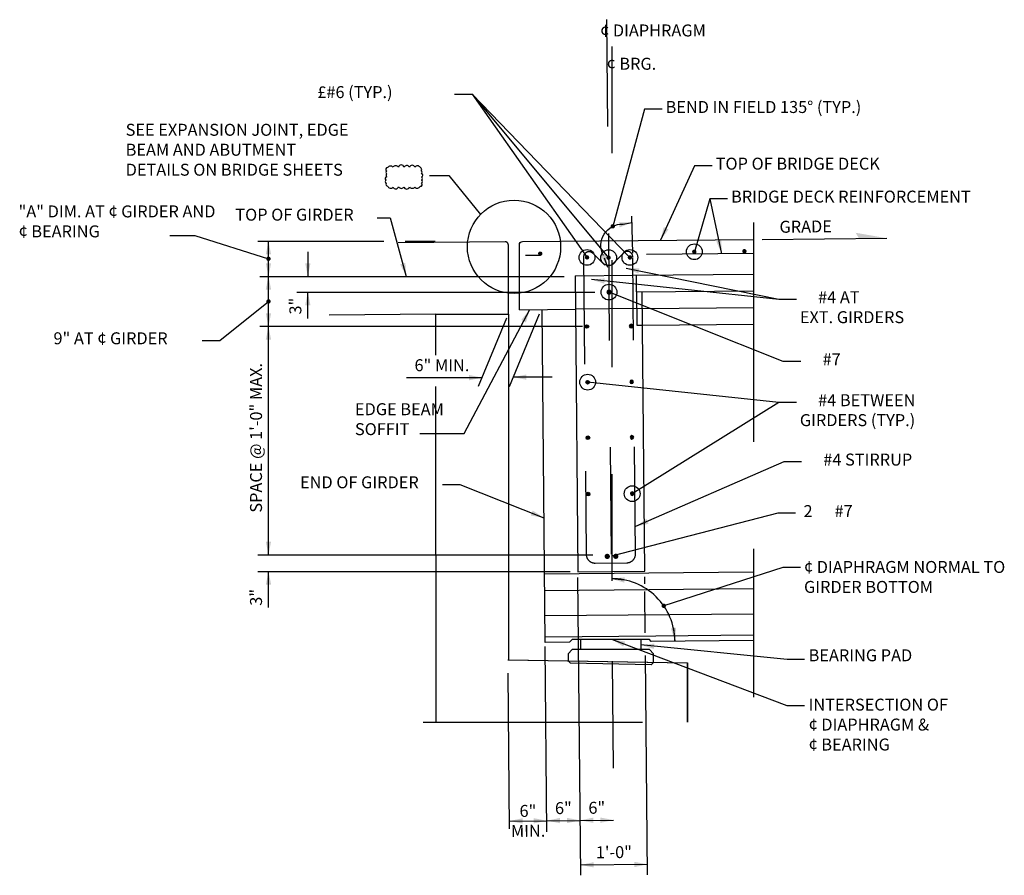
# Model space of a CAD drawing. Extents: x -0.03 to 5.29, y 0.05 to 2.14.
# Drawn here: x 4.37 to 5.29, y 1.33 to 2.14 of the extents above; entities that cross this region are included whole.
import ezdxf

# ---------------------------------------------------------------- set-up
doc = ezdxf.new("R2010")
doc.units = 0
for name, pattern in [('_CENTER_', [0.058333, 0.008333, -0.004167, 0.041667, -0.004167]), ('A', [0]), ('B', [0]), ('BREAK', [6.569721, 3.280842, -0.003773, -0.004265, 3.280842]), ('C', [0]), ('CALL40', [0]), ('D', [0]), ('DDASH', [0.041015, 0.004921, -0.004921, 0.004921, -0.004921, 0.016408, -0.004921]), ('DEFAULT', [0]), ('PURP', [0]), ('SDASH', [0.006567, 0.003283, -0.003283]), ('SH_BT_REBAR', [0.049217, 0.045933, -0.003283])]:
    doc.linetypes.add(name, pattern=pattern)
doc.layers.get('0').update_dxf_attribs({"linetype": 'CONTINUOUS'})
doc.layers.add('TABLOID_GRAPHICS', color=1, linetype='CONTINUOUS')
doc.styles.add('BR35', font='BRIDT___0.TTF')

# ---------------------------------------------------------------- blocks, each defined once
blk = doc.blocks.new('END$MARK$8$178')
blk.add_hatch(color=1).paths.add_polyline_path([(-4.01, -0.81), (-4.01, 0.81), (0, 0)], flags=0)
blk = doc.blocks.new('SECA$3')
at = {"color": 1}
blk.add_lwpolyline([(112.893, 46.798), (113.188, 46.798), (113.549, 45.481)], dxfattribs=at)
at = {"color": 1, "xscale": 0.07381889763779534, "yscale": 0.07381889763779534, "zscale": 0.07381889763779534, "rotation": 285.323534835467}
blk.add_blockref('END$MARK$8$178', (113.549, 45.481), dxfattribs=at)
at = {"color": 3, "insert": (109.711, 47), "char_height": 0.2687, "attachment_point": 1, "style": 'BR35'}
blk.add_mtext('\\fBridgeTech|b0|i1|c0|p66;TOP OF GIRDER', dxfattribs=at)
blk = doc.blocks.new('SECA$4')
at = {"color": 3, "linetype": 'SH_BT_REBAR'}
for points in [[(78.958, 29.741), (78.777, 29.922, 0.668179), (78.637, 29.864), (78.636, 25.418, 0.414214), (78.767, 25.287), (79.243, 25.287, 0.414214), (79.374, 25.418), (79.375, 29.854)], [(79.375, 29.864, 0.668179), (79.235, 29.922), (79.054, 29.741)]]:
    blk.add_lwpolyline(points, format="xyb", dxfattribs=at)
blk = doc.blocks.new('SECA$5')
blk.add_hatch(color=1).paths.add_polyline_path([(78.024, 29.924, -1), (77.958, 29.924, -1)], flags=0)
blk = doc.blocks.new('SECA$6')
blk.add_hatch(color=1).paths.add_polyline_path([(78.723, 29.862, -1), (78.658, 29.862, -1)], flags=0)
blk = doc.blocks.new('SECA$7')
blk.add_hatch(color=1).paths.add_polyline_path([(79.046, 29.854, -1), (78.98, 29.854, -1)], flags=0)
blk = doc.blocks.new('END$MARK$8$165')
blk.add_hatch(color=1).paths.add_polyline_path([(-1.35, 0, 1), (1.35, 0, 1)], flags=0)
blk = doc.blocks.new('SECA$8')
blk.add_hatch(color=1).paths.add_polyline_path([(79.365, 29.855, -1), (79.299, 29.855, -1)], flags=0)
at = {"color": 1}
for p, q in [((79.208, 30.351), (79.37, 30.378)), ((78.948, 29.851), (78.997, 29.715))]:
    blk.add_line(p, q, dxfattribs=at)
at = {"color": 1, "linetype": 'A'}
blk.add_line((79.374, 29.919), (79.369, 30.475), dxfattribs=at)
at = {"color": 1}
blk.add_lwpolyline([(79.835, 32.068), (79.572, 32.07), (79.079, 30.323)], dxfattribs=at)
at = {"color": 1, "linetype": 'A'}
blk.add_lwpolyline([(78.935, 29.888, -0.574888), (79.234, 30.356)], format="xyb", dxfattribs=at)
at = {"color": 1}
for name, p, xscale, yscale, zscale, rotation in [('END$MARK$8$165', (79.079, 30.323), 0.02460629921259845, 0.02460629921259845, 0.02460629921259845, 254.2249325369228), ('END$MARK$8$178', (79.37, 30.378), 0.04921259842519689, 0.04921259842519689, 0.04921259842519689, 9.523185733603345), ('END$MARK$8$178', (78.997, 29.715), 0.04921259842519689, 0.04921259842519689, 0.04921259842519689, 289.5119685079245)]:
    blk.add_blockref(name, p, dxfattribs=dict(at, xscale=xscale, yscale=yscale, zscale=zscale, rotation=rotation))
at = {"color": 3, "insert": (79.888, 32.191), "char_height": 0.17913, "attachment_point": 1, "rotation": 359.4585, "style": 'BR35'}
blk.add_mtext('\\fBridgeTech|b0|i1|c0|p66;BEND IN FIELD 135%%d (TYP.)', dxfattribs=at)
blk = doc.blocks.new('SECA$9')
at = {"color": 3, "linetype": 'SH_BT_REBAR'}
blk.add_line((81.183, 29.899), (77.768, 29.899), dxfattribs=at)
blk = doc.blocks.new('SECA$10')
blk.add_hatch(color=1).paths.add_polyline_path([(81.08, 29.932, -1), (81.014, 29.932, -1)], flags=0)
blk = doc.blocks.new('SECA$11')
blk.add_hatch(color=1).paths.add_polyline_path([(80.33, 29.932, -1), (80.264, 29.932, -1)], flags=0)
blk = doc.blocks.new('RDWYEXPJT$2')
at = {"color": 1, "linetype": '_CENTER_'}
for p, q in [((78.695, 34.162), (78.804, 21.975)), ((78.777, 33.762), (78.777, 24.888))]:
    blk.add_line(p, q, dxfattribs=at)
at = {"color": 1, "linetype": 'BREAK'}
for p, q in [((80.897, 31.124), (80.897, 24.021)), ((75.953, 23.648), (80.069, 23.648))]:
    blk.add_line(p, q, dxfattribs=at)
at = {"color": 6}
for q in [(79.092, 30.338), (78.231, 29.83)]:
    blk.add_line((78.227, 30.33), q, dxfattribs=at)
at = {"color": 6, "linetype": 'D'}
for p, q in [((79.092, 30.338), (80.896, 30.354)), ((79.146, 30.088), (79.143, 30.338)), ((79.146, 30.088), (80.897, 30.104)), ((77.394, 29.822), (78.231, 29.83)), ((79.231, 29.839), (80.897, 29.854)), ((79.234, 29.589), (80.897, 29.604)), ((77.768, 25.868), (80.891, 25.897)), ((77.77, 25.618), (80.891, 25.647)), ((77.774, 25.243), (80.891, 25.272))]:
    blk.add_line(p, q, dxfattribs=at)
at = {"color": 1, "linetype": 'SDASH'}
for p, q in [((79.146, 30.088), (79.15, 29.588)), ((79.231, 29.839), (78.231, 29.83)), ((79.15, 29.588), (79.234, 29.589))]:
    blk.add_line(p, q, dxfattribs=at)
at = {"color": 6, "linetype": 'D'}
blk.add_lwpolyline([(77.394, 29.822), (77.392, 30.795, -0.403964), (77.438, 30.84), (80.899, 30.873)], format="xyb", dxfattribs=at)
for points in [[(78.231, 29.83), (78.268, 25.9), (79.268, 25.909), (79.229, 30.089)], [(80.891, 24.872), (79.364, 24.858), (79.339, 24.885), (78.184, 24.885), (78.143, 24.846), (77.778, 24.843), (77.731, 29.825)], [(77.777, 24.926), (79.432, 24.939), (80.891, 24.956)]]:
    blk.add_lwpolyline(points, dxfattribs=at)
at = {"color": 5, "linetype": 'C'}
blk.add_lwpolyline([(77.221, 24.583), (79.901, 24.536), (79.901, 23.648)], dxfattribs=at)
at = {"color": 3, "char_height": 0.17913, "attachment_point": 1, "style": 'BR35'}
for s, insert in [('\\fBridgeTech|b0|i1|c0|p66;¢ DIAPHRAGM', (78.601, 34.09)), ('\\fBridgeTech|b0|i1|c0|p66;¢ BRG.', (78.698, 33.592))]:
    blk.add_mtext(s, dxfattribs=dict(at, insert=insert))
blk = doc.blocks.new('RDWYEXPJT$3')
blk.add_hatch(color=1).paths.add_polyline_path([(82.893, 30.891), (82.425, 30.973), (82.476, 30.887)], flags=0)
at = {"color": 5, "linetype": 'C'}
blk.add_line((81.026, 30.874), (82.893, 30.891), dxfattribs=at)
at = {"color": 3, "insert": (81.678, 30.976), "char_height": 0.17913, "attachment_point": 8, "rotation": 0.5298, "style": 'BR35'}
blk.add_mtext('\\fBridgeTech|b0|i1|c0|p66;GRADE', dxfattribs=at)
blk = doc.blocks.new('RDWYEXPJT$4')
at = {"color": 6, "linetype": 'DDASH'}
blk.add_line((76.143, 29.755), (74.148, 29.737), dxfattribs=at)
at = {"color": 5, "linetype": 'C'}
blk.add_line((76.145, 23.647), (76.144, 28.671), dxfattribs=at)
at = {"color": 6, "linetype": 'DDASH'}
blk.add_lwpolyline([(77.227, 29.756), (77.227, 30.793, 0.403964), (77.18, 30.838), (74.148, 30.81)], format="xyb", dxfattribs=at)
at = {"color": 5, "linetype": 'C'}
blk.add_lwpolyline([(76.144, 29.139), (76.143, 29.755), (77.227, 29.755), (77.227, 24.583), (79.907, 24.535), (79.907, 23.647)], dxfattribs=at)
blk = doc.blocks.new('TEXT_CALLOUT$26')
at = {"color": 1}
blk.add_lwpolyline([(76.241, 27.207), (76.503, 27.207), (77.76, 26.706)], dxfattribs=at)
at = {"color": 1, "xscale": 0.04921259842519687, "yscale": 0.04921259842519687, "zscale": 0.04921259842519687, "rotation": 338.2741578415044}
blk.add_blockref('END$MARK$8$178', (77.76, 26.706), dxfattribs=at)
at = {"color": 3, "insert": (74.109, 27.328), "char_height": 0.17913, "attachment_point": 1, "style": 'BR35'}
blk.add_mtext('\\fBridgeTech|b0|i1|c0|p66;END OF GIRDER', dxfattribs=at)
blk = doc.blocks.new('TEXT_CALLOUT$27')
at = {"color": 3, "linetype": 'B'}
blk.add_lwpolyline([(79.214, 24.735), (79.214, 24.885), (78.309, 24.885), (78.308, 24.735)], dxfattribs=at)
at = {"color": 5, "linetype": 'C'}
blk.add_lwpolyline([(79.401, 24.544), (79.401, 24.672), (79.339, 24.735), (78.183, 24.735), (78.121, 24.672), (78.121, 24.567)], dxfattribs=at)
at = {"color": 1, "linetype": 'SDASH'}
blk.add_lwpolyline([(79.401, 24.544), (79.365, 24.508), (78.158, 24.53), (78.121, 24.567)], dxfattribs=at)
blk = doc.blocks.new('TEXT_CALLOUT$28')
at = {"color": 1}
for p, q in [((79.316, 24.683), (79.118, 24.705)), ((80.037, 23.955), (80.057, 23.758))]:
    blk.add_line(p, q, dxfattribs=at)
at = {"color": 1, "linetype": 'A'}
blk.add_lwpolyline([(80.057, 23.758, 0.414214), (79.118, 24.705)], format="xyb", dxfattribs=at)
at = {"color": 1, "xscale": 0.04921259842519689, "yscale": 0.04921259842519689, "zscale": 0.04921259842519689}
for p, rotation in [((79.118, 24.705), 173.6658853995079), ((80.057, 23.758), 275.7660347517487)]:
    blk.add_blockref('END$MARK$8$178', p, dxfattribs=dict(at, rotation=rotation))
blk = doc.blocks.new('TEXT_CALLOUT$29')
at = {"color": 1}
blk.add_lwpolyline([(81.662, 23.891), (81.4, 23.891), (78.777, 24.888)], dxfattribs=at)
at = {"color": 1, "xscale": 0.04921259842519689, "yscale": 0.04921259842519689, "zscale": 0.04921259842519689, "rotation": 159.1848282275006}
blk.add_blockref('END$MARK$8$178', (78.777, 24.888), dxfattribs=at)
at = {"color": 3, "insert": (81.721, 24.001), "char_height": 0.17913, "attachment_point": 1, "style": 'BR35'}
blk.add_mtext('\\fBridgeTech|b0|i1|c0|p66;INTERSECTION OF\\P¢ DIAPHRAGM &\\P¢ BEARING', dxfattribs=at)
blk = doc.blocks.new('TEXT_CALLOUT$30')
at = {"color": 1}
blk.add_lwpolyline([(81.662, 24.587), (81.4, 24.587), (79.211, 24.804)], dxfattribs=at)
at = {"color": 1, "xscale": 0.04921259842519685, "yscale": 0.04921259842519685, "zscale": 0.04921259842519685, "rotation": 174.3328746554235}
blk.add_blockref('END$MARK$8$178', (79.211, 24.804), dxfattribs=at)
at = {"color": 3, "insert": (81.721, 24.739), "char_height": 0.17913, "attachment_point": 1, "style": 'BR35'}
blk.add_mtext('\\fBridgeTech|b0|i1|c0|p66;BEARING PAD', dxfattribs=at)
blk = doc.blocks.new('TEXT_CALLOUT$31')
at = {"color": 1}
blk.add_lwpolyline([(81.615, 27.544), (81.352, 27.544), (79.129, 26.575)], dxfattribs=at)
at = {"color": 1, "xscale": 0.04921259842519688, "yscale": 0.04921259842519688, "zscale": 0.04921259842519688, "rotation": 203.5526918904426}
blk.add_blockref('END$MARK$8$178', (79.129, 26.575), dxfattribs=at)
at = {"color": 3, "insert": (81.667, 27.668), "char_height": 0.17913, "attachment_point": 1, "style": 'BR35'}
blk.add_mtext('\\fBridgeTech|b0|i1|c0|p66;     #4 STIRRUP', dxfattribs=at)
blk = doc.blocks.new('TEXT_CALLOUT$32')
at = {"color": 1, "linetype": 'CALL40'}
blk.add_lwpolyline([(81.524, 26.779), (81.261, 26.779), (78.771, 26.132)], dxfattribs=at)
at = {"color": 3, "insert": (81.645, 26.897), "char_height": 0.17913, "attachment_point": 1, "style": 'BR35'}
blk.add_mtext('\\fBridgeTech|b0|i1|c0|p66;2      #7', dxfattribs=at)
blk = doc.blocks.new('END$MARK$8$206')
at = {"color": 1, "linetype": 'DEFAULT'}
blk.add_circle((0, 0), 0.96, dxfattribs=at)
blk = doc.blocks.new('TEXT_CALLOUT$33')
at = {"color": 1}
for points in [[(81.538, 29.974), (81.275, 29.974), (78.988, 30.44)], [(81.538, 29.974), (81.275, 29.974), (78.47, 30.272)], [(81.538, 28.433), (81.275, 28.433), (78.414, 28.737)], [(81.538, 28.433), (81.275, 28.433), (79.08, 27.068)]]:
    blk.add_lwpolyline(points, dxfattribs=at)
for name, p, xscale, yscale, zscale, rotation in [('END$MARK$8$178', (78.988, 30.44), 0.04921259842519688, 0.04921259842519688, 0.04921259842519688, 168.4825147285903), ('END$MARK$8$178', (78.47, 30.272), 0.04921259842519688, 0.04921259842519688, 0.04921259842519688, 173.944005843089), ('END$MARK$8$206', (78.414, 28.737), 0.1230314960629922, 0.1230314960629922, 0.1230314960629922, 173.9440058430889), ('END$MARK$8$206', (79.08, 27.068), 0.1230314960629922, 0.1230314960629922, 0.1230314960629922, 211.8689826136255)]:
    blk.add_blockref(name, p, dxfattribs=dict(at, xscale=xscale, yscale=yscale, zscale=zscale, rotation=rotation))
at = {"color": 3, "char_height": 0.17913, "attachment_point": 1, "style": 'BR35'}
for s, insert in [('\\fBridgeTech|b0|i1|c0|p66;     #4 AT\\PEXT. GIRDERS', (81.59, 30.098)), ('\\fBridgeTech|b0|i1|c0|p66;     #4 BETWEEN\\PGIRDERS (TYP.)', (81.59, 28.557))]:
    blk.add_mtext(s, dxfattribs=dict(at, insert=insert))
blk = doc.blocks.new('TEXT_CALLOUT$34')
at = {"color": 1}
blk.add_lwpolyline([(108.238, 46.396), (108.799, 46.396), (110.455, 45.875)], dxfattribs=at)
at = {"color": 1, "xscale": 0.03690944881889766, "yscale": 0.03690944881889766, "zscale": 0.03690944881889766, "rotation": 342.5410346989816}
blk.add_blockref('END$MARK$8$165', (110.455, 45.875), dxfattribs=at)
at = {"color": 3, "insert": (104.845, 47.073), "char_height": 0.2687, "width": 4.49003, "attachment_point": 1, "style": 'BR35'}
blk.add_mtext('\\fBridgeTech|b0|i1|c0|p66;"A" DIM. AT ¢ GIRDER AND ¢ BEARING', dxfattribs=at)
blk = doc.blocks.new('TEXT_CALLOUT$35')
at = {"color": 1}
blk.add_lwpolyline([(81.605, 29.045), (81.342, 29.045), (78.734, 30.085)], dxfattribs=at)
at = {"color": 1, "xscale": 0.1230314960629922, "yscale": 0.1230314960629922, "zscale": 0.1230314960629922, "rotation": 158.2630753326729}
blk.add_blockref('END$MARK$8$206', (78.734, 30.085), dxfattribs=at)
at = {"color": 3, "insert": (81.657, 29.169), "char_height": 0.17913, "attachment_point": 1, "style": 'BR35'}
blk.add_mtext('\\fBridgeTech|b0|i1|c0|p66;     #7', dxfattribs=at)
blk = doc.blocks.new('TEXT_CALLOUT$36')
at = {"color": 1}
blk.add_lwpolyline([(5.01736, 1.99827), (5.00096, 1.99827), (4.9691, 1.92873)], dxfattribs=at)
at = {"color": 1, "xscale": 0.003075787401574806, "yscale": 0.003075787401574806, "zscale": 0.003075787401574806, "rotation": 245.3884125587186}
blk.add_blockref('END$MARK$8$178', (4.9691, 1.92873), dxfattribs=at)
at = {"color": 3, "insert": (5.02064, 2.00604), "char_height": 0.0111959, "attachment_point": 1, "style": 'BR35'}
blk.add_mtext('\\fBridgeTech|b0|i1|c0|p66;TOP OF BRIDGE DECK', dxfattribs=at)
blk = doc.blocks.new('TEXT_CALLOUT$37')
at = {"color": 1}
for points in [[(4.77632, 2.06538), (4.79273, 2.06538), (4.90031, 1.91274)], [(4.77632, 2.06538), (4.79273, 2.06538), (4.92048, 1.91248)], [(4.77632, 2.06538), (4.79273, 2.06538), (4.9404, 1.91273)]]:
    blk.add_lwpolyline(points, dxfattribs=at)
at = {"color": 1, "xscale": 0.007689468503937016, "yscale": 0.007689468503937016, "zscale": 0.007689468503937016}
for p, rotation in [((4.90031, 1.91274), 305.1754588669882), ((4.92048, 1.91248), 309.8793942754841), ((4.9404, 1.91273), 314.0503727684371)]:
    blk.add_blockref('END$MARK$8$206', p, dxfattribs=dict(at, rotation=rotation))
at = {"color": 3, "insert": (4.63091, 2.07297), "char_height": 0.0111959, "attachment_point": 1, "style": 'BR35'}
blk.add_mtext('\\fBridgeTech|b0|i1|c0|p66;     £#6 (TYP.)', dxfattribs=at)
blk = doc.blocks.new('TEXT_CALLOUT$38')
at = {"color": 1}
for points in [[(5.03172, 1.96745), (5.01532, 1.96745), (5.00067, 1.91806)], [(5.03172, 1.96745), (5.01532, 1.96745), (5.02615, 1.91625)]]:
    blk.add_lwpolyline(points, dxfattribs=at)
for name, p, xscale, yscale, zscale, rotation in [('END$MARK$8$206', (5.00067, 1.91806), 0.007689468503937016, 0.007689468503937016, 0.007689468503937016, 253.4786872441457), ('END$MARK$8$178', (5.02615, 1.91625), 0.003075787401574806, 0.003075787401574806, 0.003075787401574806, 281.9468937935309)]:
    blk.add_blockref(name, p, dxfattribs=dict(at, xscale=xscale, yscale=yscale, zscale=zscale, rotation=rotation))
at = {"color": 3, "insert": (5.03501, 1.97522), "char_height": 0.0111959, "attachment_point": 1, "style": 'BR35'}
blk.add_mtext('\\fBridgeTech|b0|i1|c0|p66;BRIDGE DECK REINFORCEMENT', dxfattribs=at)
blk = doc.blocks.new('TEXT_CALLOUT$39')
at = {"color": 1}
blk.add_lwpolyline([(5.09998, 1.62267), (5.08358, 1.62267), (4.97205, 1.58688)], dxfattribs=at)
at = {"color": 1, "xscale": 0.001537893700787403, "yscale": 0.001537893700787403, "zscale": 0.001537893700787403, "rotation": 197.7910059563888}
blk.add_blockref('END$MARK$8$165', (4.97205, 1.58688), dxfattribs=at)
at = {"color": 3, "insert": (5.10326, 1.62882), "char_height": 0.0111959, "width": 0.205327, "attachment_point": 1, "style": 'BR35'}
blk.add_mtext('\\fBridgeTech|b0|i1|c0|p66;¢ DIAPHRAGM NORMAL TO GIRDER BOTTOM', dxfattribs=at)
blk = doc.blocks.new('TEXT_CALLOUT$40')
at = {"color": 1}
blk.add_lwpolyline([(75.904, 27.967), (76.565, 27.967), (77.547, 29.823)], dxfattribs=at)
at = {"color": 1, "xscale": 0.04921259842519689, "yscale": 0.04921259842519689, "zscale": 0.04921259842519689, "rotation": 62.12129742768114}
blk.add_blockref('END$MARK$8$178', (77.547, 29.823), dxfattribs=at)
at = {"color": 3, "insert": (74.931, 28.422), "char_height": 0.17913, "attachment_point": 1, "style": 'BR35'}
blk.add_mtext('\\fBridgeTech|b0|i1|c0|p66;EDGE BEAM\\PSOFFIT', dxfattribs=at)
blk = doc.blocks.new('TEXT_CALLOUT$41')
at = {"color": 1}
blk.add_lwpolyline([(72.646, 29.359), (72.908, 29.359), (73.637, 29.945)], dxfattribs=at)
at = {"color": 1, "xscale": 0.02460629921259845, "yscale": 0.02460629921259845, "zscale": 0.02460629921259845, "rotation": 38.82800870548119}
blk.add_blockref('END$MARK$8$165', (73.637, 29.945), dxfattribs=at)
at = {"color": 3, "insert": (70.419, 29.483), "char_height": 0.17913, "attachment_point": 1, "style": 'BR35'}
blk.add_mtext('\\fBridgeTech|b0|i1|c0|p66;9" AT ¢ GIRDER', dxfattribs=at)
blk = doc.blocks.new('END$MARK$8$177')
blk.add_hatch(color=1).paths.add_polyline_path([(4.01, 0.81), (4.01, -0.81), (0, 0)], flags=0)
blk = doc.blocks.new('DIMCHAIN$6')
at = {"color": 1, "linetype": 'DEFAULT'}
for p, q in [((25.904, -73.477), (25.904, -78.154)), ((30.32, -73.505), (30.32, -78.062)), ((30.846, -73.477), (30.846, -75.362)), ((30.846, -75.684), (30.846, -76.13))]:
    blk.add_line(p, q, dxfattribs=at)
at = {"color": 1}
blk.add_line((30.32, -73.637), (30.846, -73.637), dxfattribs=at)
at = {"color": 1, "xscale": 0.04921259842519689, "yscale": 0.04921259842519689, "zscale": 0.04921259842519689}
for name, p in [('END$MARK$8$177', (30.32, -73.637)), ('END$MARK$8$178', (30.846, -73.637))]:
    blk.add_blockref(name, p, dxfattribs=at)
blk = doc.blocks.new('DIMCHAIN$7')
at = {"color": 1}
for p, q in [((74.226, 30.687), (74.226, 30.32)), ((74.226, 29.691), (74.226, 30.084))]:
    blk.add_line(p, q, dxfattribs=at)
at = {"color": 1, "linetype": 'DEFAULT'}
for p, q in [((74.059, 30.32), (74.288, 30.32)), ((74.059, 30.084), (78.523, 30.084))]:
    blk.add_line(p, q, dxfattribs=at)
at = {"color": 1, "xscale": 0.04921259842519689, "yscale": 0.04921259842519689, "zscale": 0.04921259842519689}
for p, rotation in [((74.226, 30.32), 270), ((74.226, 30.084), 90)]:
    blk.add_blockref('END$MARK$8$178', p, dxfattribs=dict(at, rotation=rotation))
at = {"color": 3, "insert": (74.129, 29.749), "char_height": 0.17913, "attachment_point": 7, "rotation": 90, "style": 'BR35'}
blk.add_mtext('\\fBridgeTech|b0|i1|c0|p66;3"', dxfattribs=at)
blk = doc.blocks.new('DIMCHAIN$8')
at = {"color": 1}
blk.add_line((73.637, 25.365), (73.637, 25.904), dxfattribs=at)
at = {"color": 1, "xscale": 0.04921259842519689, "yscale": 0.04921259842519689, "zscale": 0.04921259842519689, "rotation": 90}
blk.add_blockref('END$MARK$8$178', (73.637, 25.904), dxfattribs=at)
at = {"color": 3, "insert": (73.54, 25.517), "char_height": 0.17913, "attachment_point": 8, "rotation": 90, "style": 'BR35'}
blk.add_mtext('\\fBridgeTech|b0|i1|c0|p66;3"', dxfattribs=at)
blk = doc.blocks.new('7_BAR$1')
blk.add_hatch(color=1).paths.add_polyline_path([(78.991, 25.385, 1), (78.911, 25.385, 1)], flags=0)
blk = doc.blocks.new('7_BAR$2')
blk.add_hatch(color=1).paths.add_polyline_path([(79.118, 25.385, 1), (79.038, 25.385, 1)], flags=0)
blk = doc.blocks.new('7_BAR$3')
blk.add_hatch(color=1).paths.add_polyline_path([(79.056, 29.339, 1), (78.976, 29.339, 1)], flags=0)
blk = doc.blocks.new('4_BAR$5')
blk.add_hatch(color=6).paths.add_polyline_path([(78.707, 28.828, 1), (78.654, 28.828, 1)], flags=0)
at = {"linetype": 'PURP'}
blk.add_circle((78.68, 28.828), 0.0267, dxfattribs=at)
blk = doc.blocks.new('4_BAR$6')
blk.add_hatch(color=6).paths.add_polyline_path([(-79.313, 28.828, 1), (-79.366, 28.828, 1)], flags=0)
at = {"linetype": 'PURP'}
blk.add_circle((-79.34, 28.828), 0.0267, dxfattribs=at)
blk = doc.blocks.new('4_BAR$7')
blk.add_hatch(color=6).paths.add_polyline_path([(78.709, 27.994, 1), (78.655, 27.994, 1)], flags=0)
at = {"linetype": 'PURP'}
blk.add_circle((78.682, 27.994), 0.0267, dxfattribs=at)
blk = doc.blocks.new('4_BAR$8')
blk.add_hatch(color=6).paths.add_polyline_path([(-79.315, 27.994, 1), (-79.368, 27.994, 1)], flags=0)
at = {"linetype": 'PURP'}
blk.add_circle((-79.341, 27.994), 0.0267, dxfattribs=at)
blk = doc.blocks.new('4_BAR$9')
blk.add_hatch(color=6).paths.add_polyline_path([(78.704, 27.163, 1), (78.651, 27.163, 1)], flags=0)
at = {"linetype": 'PURP'}
blk.add_circle((78.678, 27.163), 0.0267, dxfattribs=at)
blk = doc.blocks.new('4_BAR$10')
blk.add_hatch(color=6).paths.add_polyline_path([(-79.31, 27.163, 1), (-79.364, 27.163, 1)], flags=0)
at = {"linetype": 'PURP'}
blk.add_circle((-79.337, 27.163), 0.0267, dxfattribs=at)
blk = doc.blocks.new('4_BAR$11')
blk.add_hatch(color=6).paths.add_polyline_path([(78.7, 26.32, 1), (78.646, 26.32, 1)], flags=0)
at = {"linetype": 'PURP'}
blk.add_circle((78.673, 26.32), 0.0267, dxfattribs=at)
blk = doc.blocks.new('4_BAR$12')
blk.add_hatch(color=6).paths.add_polyline_path([(-79.306, 26.32, 1), (-79.359, 26.32, 1)], flags=0)
at = {"linetype": 'PURP'}
blk.add_circle((-79.332, 26.32), 0.0267, dxfattribs=at)
blk = doc.blocks.new('DIMCHAIN_NAME$2')
at = {"color": 1, "linetype": 'DEFAULT'}
blk.add_line((77.445, 21.332), (77.445, 23.666), dxfattribs=at)
at = {"color": 1}
blk.add_line((77.445, 21.451), (78.005, 21.451), dxfattribs=at)
at = {"color": 1, "xscale": 0.04921259842519689, "yscale": 0.04921259842519689, "zscale": 0.04921259842519689}
for name, p in [('END$MARK$8$177', (77.445, 21.451)), ('END$MARK$8$178', (78.005, 21.451))]:
    blk.add_blockref(name, p, dxfattribs=at)
at = {"color": 3, "insert": (77.724, 21.451), "char_height": 0.17913, "attachment_point": 5, "style": 'BR35'}
blk.add_mtext('\\fBridgeTech|b0|i1|c0|p66;6"\\PMIN.', dxfattribs=at)
blk = doc.blocks.new('DIMCHAIN_NAME$3')
at = {"color": 1, "linetype": 'DEFAULT'}
blk.add_line((78.005, 21.284), (78.005, 24.057), dxfattribs=at)
at = {"color": 1}
for p, q in [((78.005, 21.451), (78.505, 21.451)), ((78.505, 21.451), (79.005, 21.451))]:
    blk.add_line(p, q, dxfattribs=at)
at = {"color": 1, "xscale": 0.04921259842519689, "yscale": 0.04921259842519689, "zscale": 0.04921259842519689}
for name, p in [('END$MARK$8$177', (78.005, 21.451)), ('END$MARK$8$178', (78.505, 21.451)), ('END$MARK$8$177', (78.505, 21.451)), ('END$MARK$8$178', (79.005, 21.451))]:
    blk.add_blockref(name, p, dxfattribs=at)
at = {"color": 3, "char_height": 0.17913, "attachment_point": 8, "style": 'BR35'}
for insert in [(78.255, 21.548), (78.755, 21.548)]:
    blk.add_mtext('\\fBridgeTech|b0|i1|c0|p66;6"', dxfattribs=dict(at, insert=insert))
blk = doc.blocks.new('DIMCHAIN_NAME$4')
at = {"color": 1, "linetype": 'DEFAULT'}
for p, q in [((78.505, 20.629), (78.505, 25.088)), ((79.505, 24.984), (79.505, 25.088)), ((79.505, 24.247), (79.505, 24.867)), ((79.505, 20.629), (79.505, 23.911))]:
    blk.add_line(p, q, dxfattribs=at)
at = {"color": 1}
blk.add_line((78.505, 20.784), (79.505, 20.784), dxfattribs=at)
at = {"color": 1, "xscale": 0.04921259842519689, "yscale": 0.04921259842519689, "zscale": 0.04921259842519689}
for name, p in [('END$MARK$8$177', (78.505, 20.784)), ('END$MARK$8$178', (79.505, 20.784))]:
    blk.add_blockref(name, p, dxfattribs=at)
at = {"color": 3, "insert": (79.005, 20.881), "char_height": 0.17913, "attachment_point": 8, "style": 'BR35'}
blk.add_mtext('\\fBridgeTech|b0|i1|c0|p66;1\'-0"', dxfattribs=at)
blk = doc.blocks.new('DIM$0')
at = {"color": 1, "linetype": 'A'}
blk.add_lwpolyline([(113.13, 47.503, 0.541382), (113.252, 47.482, 0.701855), (113.375, 47.49, 0.589661), (113.497, 47.494, 0.861438), (113.62, 47.492, 0.502368), (113.742, 47.483, 0.523145), (113.865, 47.503, 0.893237), (113.891, 47.573, 0.701855), (113.889, 47.642, 0.589661), (113.895, 47.712, 0.861438), (113.89, 47.782, 0.502368), (113.886, 47.851, 0.523145), (113.865, 47.921, 0.610498), (113.742, 47.931, 0.701855), (113.62, 47.933, 0.589661), (113.497, 47.93, 0.861438), (113.375, 47.932, 0.502368), (113.252, 47.93, 0.523145), (113.13, 47.921, 0.890796), (113.113, 47.851, 0.701855), (113.115, 47.782, 0.589661), (113.114, 47.712, 0.861438), (113.093, 47.642, 0.502368), (113.097, 47.573, 0.523145)], format="xyb", close=True, dxfattribs=at)
blk.add_lwpolyline([(114.068, 47.744), (114.507, 47.744), (115.212, 46.868)], dxfattribs=at)
blk.add_circle((115.968, 46.144), 1.047, dxfattribs=at)
at = {"color": 3, "insert": (107.249, 48.905), "char_height": 0.2687, "attachment_point": 1, "style": 'BR35'}
blk.add_mtext('\\fBridgeTech|b0|i1|c0|p66;SEE EXPANSION JOINT, EDGE\\PBEAM AND ABUTMENT\\PDETAILS ON BRIDGE SHEETS', dxfattribs=at)
blk = doc.blocks.new('DIM$1')
at = {"color": 1, "linetype": 'DEFAULT'}
for p, q in [((115.174, 43.015), (115.807, 44.551)), ((115.867, 43.011), (116.539, 44.643))]:
    blk.add_line(p, q, dxfattribs=at)
at = {"color": 1}
for p, q in [((113.551, 43.207), (115.253, 43.207)), ((116.826, 43.218), (115.952, 43.218))]:
    blk.add_line(p, q, dxfattribs=at)
at = {"color": 1, "xscale": 0.07381889763779534, "yscale": 0.07381889763779534, "zscale": 0.07381889763779534}
blk.add_blockref('END$MARK$8$178', (115.253, 43.207), dxfattribs=at)
at = {"color": 1, "xscale": 0.07381889763779534, "yscale": 0.07381889763779534, "zscale": 0.07381889763779534, "rotation": 180}
blk.add_blockref('END$MARK$8$178', (115.952, 43.218), dxfattribs=at)
at = {"color": 3, "insert": (114.965, 43.352), "char_height": 0.2687, "attachment_point": 9, "style": 'BR35'}
blk.add_mtext('\\fBridgeTech|b0|i1|c0|p66;6" MIN.', dxfattribs=at)
blk = doc.blocks.new('DAVE$0')
at = {"color": 1}
for p, q in [((110.455, 44.356), (110.455, 45.481)), ((110.455, 39.231), (110.455, 44.356))]:
    blk.add_line(p, q, dxfattribs=at)
at = {"color": 1, "linetype": 'DEFAULT'}
for p, q in [((117.505, 44.356), (110.258, 44.356)), ((110.215, 39.231), (117.735, 39.231))]:
    blk.add_line(p, q, dxfattribs=at)
at = {"color": 1, "xscale": 0.07381889763779534, "yscale": 0.07381889763779534, "zscale": 0.07381889763779534, "rotation": 90}
for name, p in [('END$MARK$8$178', (110.455, 45.481)), ('END$MARK$8$177', (110.455, 44.356)), ('END$MARK$8$178', (110.455, 44.356)), ('END$MARK$8$177', (110.455, 39.231))]:
    blk.add_blockref(name, p, dxfattribs=at)
at = {"color": 3, "insert": (110.31, 41.856), "char_height": 0.2687, "attachment_point": 8, "rotation": 90, "style": 'BR35'}
blk.add_mtext('\\fBridgeTech|b0|i1|c0|p66;SPACE @ 1\'-0" MAX.', dxfattribs=at)

msp = doc.modelspace()

# ---------------------------------------------------------------- block references
at = {"layer": 'TABLOID_GRAPHICS'}
for name, xscale, yscale, zscale in [('RDWYEXPJT$2', 0.0625, 0.0625, 0.0625), ('DIM$0', 0.04166666666666666, 0.04166666666666666, 0.04166666666666666), ('TEXT_CALLOUT$34', 0.04166666666666667, 0.04166666666666667, 0.04166666666666667), ('SECA$3', 0.04166666666666666, 0.04166666666666666, 0.04166666666666666), ('RDWYEXPJT$3', 0.0625, 0.0625, 0.0625), ('RDWYEXPJT$4', 0.0625, 0.0625, 0.0625), ('DIMCHAIN$7', 0.0625, 0.0625, 0.0625), ('TEXT_CALLOUT$33', 0.06250000000000001, 0.06250000000000001, 0.06250000000000001), ('DAVE$0', 0.04166666666666666, 0.04166666666666666, 0.04166666666666666), ('TEXT_CALLOUT$35', 0.06250000000000001, 0.06250000000000001, 0.06250000000000001), ('TEXT_CALLOUT$41', 0.0625, 0.0625, 0.0625), ('TEXT_CALLOUT$40', 0.0625, 0.0625, 0.0625), ('DIM$1', 0.04166666666666666, 0.04166666666666666, 0.04166666666666666), ('TEXT_CALLOUT$31', 0.06250000000000001, 0.06250000000000001, 0.06250000000000001), ('TEXT_CALLOUT$26', 0.06250000000000003, 0.06250000000000003, 0.06250000000000003), ('TEXT_CALLOUT$32', 0.06250000000000001, 0.06250000000000001, 0.06250000000000001), ('DIMCHAIN$8', 0.0625, 0.0625, 0.0625), ('TEXT_CALLOUT$29', 0.0625, 0.0625, 0.0625), ('TEXT_CALLOUT$27', 0.0625, 0.0625, 0.0625), ('TEXT_CALLOUT$30', 0.06250000000000006, 0.06250000000000006, 0.06250000000000006)]:
    msp.add_blockref(name, (0, 0), dxfattribs=dict(at, xscale=xscale, yscale=yscale, zscale=zscale))
for name in ['TEXT_CALLOUT$37', 'TEXT_CALLOUT$36', 'TEXT_CALLOUT$38']:
    msp.add_blockref(name, (0, 0), dxfattribs=at)
for name, xscale, yscale, zscale, rotation in [('SECA$8', 0.0625, 0.0625, 0.0625, 0.5414560845511824), ('DIMCHAIN$6', 0.0625, 0.0625, 0.0625, 90), ('SECA$9', 0.0625, 0.0625, 0.0625, 0.5414560845511824), ('SECA$5', 0.0625, 0.0625, 0.0625, 0.5414560845511824), ('SECA$4', 0.0625, 0.0625, 0.0625, 0.5414560845511824), ('SECA$11', 0.0625, 0.0625, 0.0625, 0.5414560845511824), ('SECA$10', 0.0625, 0.0625, 0.0625, 0.5414560845511824), ('SECA$6', 0.0625, 0.0625, 0.0625, 0.5414560845511824), ('SECA$7', 0.0625, 0.0625, 0.0625, 0.5414560845511824), ('7_BAR$3', 0.0625, 0.0625, 0.0625, 0.5414560845511824), ('4_BAR$5', 0.0625, 0.0625, 0.0625, 0.5414560845511824), ('4_BAR$6', 0.06249999999999999, -0.06249999999999999, 0.06249999999999999, 180.5414560845512), ('4_BAR$7', 0.0625, 0.0625, 0.0625, 0.5414560845511824), ('4_BAR$8', 0.06249999999999999, -0.06249999999999999, 0.06249999999999999, 180.5414560845512), ('4_BAR$9', 0.0625, 0.0625, 0.0625, 0.5414560845511824), ('4_BAR$10', 0.06249999999999999, -0.06249999999999999, 0.06249999999999999, 180.5414560845512), ('4_BAR$11', 0.0625, 0.0625, 0.0625, 0.5414560845511824), ('4_BAR$12', 0.06249999999999999, -0.06249999999999999, 0.06249999999999999, 180.5414560845512), ('7_BAR$1', 0.0625, 0.0625, 0.0625, 0.5414560845511824), ('7_BAR$2', 0.0625, 0.0625, 0.0625, 0.5414560845511824), ('DIMCHAIN_NAME$4', 0.0625, 0.0625, 0.0625, 0.5321520939257112), ('TEXT_CALLOUT$28', 0.06250000000000001, 0.06250000000000001, 0.06250000000000001, 0.7914247462529675), ('DIMCHAIN_NAME$3', 0.0625, 0.0625, 0.0625, 0.5321520939257112), ('DIMCHAIN_NAME$2', 0.0625, 0.0625, 0.0625, 0.5321520939257112)]:
    msp.add_blockref(name, (0, 0), dxfattribs=dict(at, xscale=xscale, yscale=yscale, zscale=zscale, rotation=rotation))
at = {"layer": 'TABLOID_GRAPHICS', "rotation": 359.9999999999996}
msp.add_blockref('TEXT_CALLOUT$39', (0, 0), dxfattribs=at)

doc.saveas('drawing.dxf')
